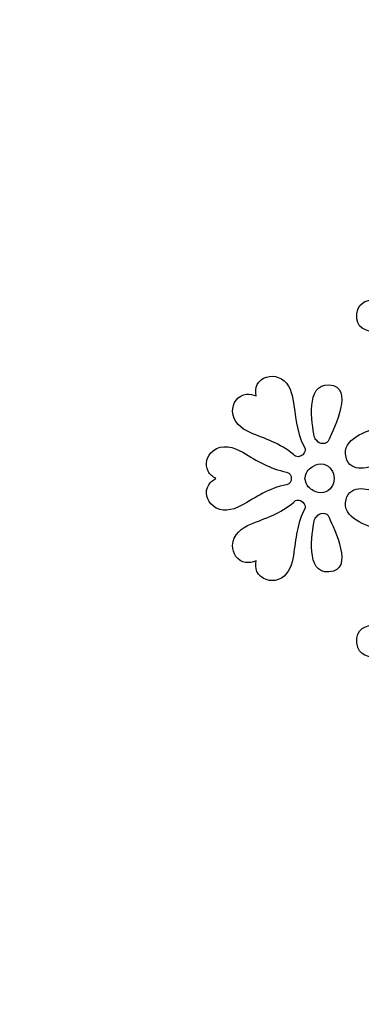
# Model space of a CAD drawing. Units: millimetres. Extents: x -288 to 93, y -209 to 172.
# Drawn here: x -231 to -212, y -49 to 5 of the extents above; entities that cross this region are included whole.
import ezdxf

# ---------------------------------------------------------------- set-up
doc = ezdxf.new("R2010")
doc.units = ezdxf.units.MM
doc.header["$MEASUREMENT"] = 0
doc.layers.add('layer 1', color=7, linetype='Continuous')

msp = doc.modelspace()

# ---------------------------------------------------------------- linework, layer by layer
at = {"layer": 'layer 1', "color": 159}
msp.add_open_spline([(86.5411, 48.2185), (86.5411, 48.2185), (65.1732, 67.0115), (65.1732, 67.0115), (65.1732, 67.0115), (65.1732, 67.0115), (65.1485, 67.0335), (65.1485, 67.0335), (65.1485, 67.0335), (65.1485, 67.0335), (65.1485, 67.1234), (65.1485, 67.1234), (65.1485, 67.1234), (65.1063, 67.1312), (65.0638, 67.1367), (65.0215, 67.1438), (65.0215, 67.1438), (65.0215, 67.1438), (64.9721, 67.1887), (64.9721, 67.1887), (64.9721, 67.1887), (64.9721, 67.1887), (64.9721, 67.1524), (64.9721, 67.1524), (64.9721, 67.1524), (64.4747, 67.2359), (63.9667, 67.2831), (63.4446, 67.2831), (63.4446, 67.2831), (62.8238, 67.2832), (62.1851, 67.2218), (61.5502, 67.1011), (61.5502, 67.1011), (59.5042, 66.7129), (57.6978, 65.6212), (56.3078, 64.0143), (56.3078, 64.0143), (55.6624, 65.2756), (54.7909, 66.4721), (53.5738, 67.4804), (53.5738, 67.4804), (51.8348, 68.9219), (49.6686, 69.7156), (47.4743, 69.7156), (47.4743, 69.7156), (46.8111, 69.7156), (46.1655, 69.6362), (45.5376, 69.4954), (45.5376, 69.4954), (45.9469, 71.3021), (45.6469, 73.2412), (44.5357, 74.8054), (44.5357, 74.8054), (43.294, 76.5587), (41.2266, 77.6058), (39.0112, 77.6058), (39.0112, 77.6058), (38.8913, 77.6059), (38.7713, 77.6009), (38.6513, 77.5949), (38.6513, 77.5949), (38.4222, 79.7839), (37.1732, 81.8173), (35.1976, 82.9112), (35.1976, 82.9112), (34.2558, 83.433), (33.1833, 83.7088), (32.0967, 83.7088), (32.0967, 83.7088), (30.5057, 83.7088), (28.9605, 83.1229), (27.7339, 82.1206), (27.7339, 82.1206), (26.4612, 83.5283), (24.6464, 84.4014), (22.6991, 84.4014), (22.6991, 84.4014), (22.3091, 84.4014), (21.9166, 84.3661), (21.5317, 84.2959), (21.5317, 84.2959), (18.942, 83.8239), (16.9625, 81.8296), (16.2933, 79.3591), (16.2933, 79.3591), (15.7981, 79.4678), (15.2911, 79.5274), (14.7824, 79.5274), (14.7824, 79.5274), (13.6268, 79.5274), (12.5183, 79.2413), (11.546, 78.7135), (11.546, 78.7135), (11.3664, 80.1286), (10.9551, 81.5326), (10.2989, 82.8396), (10.2989, 82.8396), (8.547, 86.329), (5.5163, 88.4343), (1.9003, 88.7204), (1.9003, 88.7204), (2.9316, 91.4239), (2.8148, 94.4435), (1.5007, 97.2171), (1.5007, 97.2171), (0.2438, 100.0764), (-2.1704, 102.2918), (-5.1026, 103.397), (-5.1026, 103.397), (-5.1184, 104.5182), (-5.4081, 105.6498), (-5.9765, 106.7209), (-5.9765, 106.7209), (-6.8351, 108.3395), (-8.1877, 109.5142), (-9.7953, 110.1044), (-9.7953, 110.1044), (-10.2266, 111.7223), (-11.2346, 113.1418), (-12.711, 114.1472), (-12.711, 114.1472), (-13.9502, 114.9915), (-15.3515, 115.4377), (-16.7627, 115.4377), (-16.7627, 115.4377), (-17.2495, 115.4378), (-17.7102, 115.3904), (-18.148, 115.304), (-18.148, 115.304), (-19.4321, 116.5106), (-21.1438, 117.1822), (-23.0548, 117.1878), (-23.0548, 117.1878), (-24.9512, 117.1878), (-26.6634, 116.5161), (-27.9489, 115.3054), (-27.9489, 115.3054), (-28.3848, 115.3912), (-28.8446, 115.4377), (-29.3297, 115.4377), (-29.3297, 115.4377), (-30.7402, 115.4378), (-32.1417, 114.9914), (-33.3813, 114.1472), (-33.3813, 114.1472), (-34.86, 113.1401), (-35.8687, 111.7176), (-36.2984, 110.0966), (-36.2984, 110.0966), (-37.8915, 109.5093), (-39.2364, 108.35), (-40.0975, 106.7544), (-40.0975, 106.7544), (-40.6651, 105.7036), (-40.9431, 104.5566), (-40.93, 103.4041), (-40.93, 103.4041), (-43.7825, 102.354), (-46.1469, 100.2795), (-47.436, 97.5391), (-47.436, 97.5391), (-48.8806, 94.7197), (-49.0591, 91.5804), (-48.0057, 88.7631), (-48.0057, 88.7631), (-50.2994, 88.5444), (-52.3996, 87.5756), (-54.1282, 85.9282), (-54.1282, 85.9282), (-56.0017, 84.1422), (-57.1885, 81.4518), (-57.5356, 78.655), (-57.5356, 78.655), (-58.5322, 79.2194), (-59.6781, 79.527), (-60.875, 79.527), (-60.875, 79.527), (-61.3829, 79.5272), (-61.8918, 79.4691), (-62.3885, 79.3598), (-62.3885, 79.3598), (-62.5966, 80.137), (-62.9279, 80.8813), (-63.3893, 81.5477), (-63.3893, 81.5477), (-64.4038, 83.0139), (-65.9145, 83.9911), (-67.6431, 84.2994), (-67.6431, 84.2994), (-68.0195, 84.3665), (-68.4044, 84.4006), (-68.7871, 84.4006), (-68.7871, 84.4006), (-70.7206, 84.4008), (-72.5456, 83.5205), (-73.8259, 82.1097), (-73.8259, 82.1097), (-75.0555, 83.1123), (-76.6075, 83.7092), (-78.1883, 83.7092), (-78.1883, 83.7092), (-79.2727, 83.7092), (-80.3445, 83.4337), (-81.2889, 82.9119), (-81.2889, 82.9119), (-83.2768, 81.8124), (-84.5231, 79.7891), (-84.7443, 77.592), (-84.7443, 77.592), (-84.867, 77.5985), (-84.9899, 77.6037), (-85.113, 77.6037), (-85.113, 77.6037), (-87.3376, 77.6037), (-89.4049, 76.5496), (-90.6445, 74.7836), (-90.6445, 74.7836), (-91.7455, 73.2145), (-92.0525, 71.2801), (-91.6422, 69.4792), (-91.6422, 69.4792), (-92.2862, 69.6277), (-92.9553, 69.7082), (-93.6418, 69.7082), (-93.6418, 69.7082), (-94.7272, 69.7083), (-95.8022, 69.512), (-96.8369, 69.125), (-96.8369, 69.125), (-98.5953, 68.4672), (-100.7975, 67.0454), (-102.3638, 64.0129), (-102.3638, 64.0129), (-103.0016, 64.7598), (-103.7862, 65.4494), (-104.7574, 66.0198), (-104.7574, 66.0198), (-106.2407, 66.8907), (-107.8143, 67.3322), (-109.4339, 67.3322), (-109.4339, 67.3322), (-110.0438, 67.3322), (-110.6481, 67.262), (-111.2404, 67.1332), (-111.2404, 67.1332), (-111.2404, 67.1332), (-111.2404, 171.7061), (-111.2404, 171.7061), (-111.2404, 171.7061), (-111.2404, 171.7061), (-287.6293, 171.7061), (-287.6293, 171.7061), (-287.6293, 171.7061), (-287.6293, 171.7061), (-287.6293, -181.0717), (-287.6293, -181.0717), (-287.6293, -181.0717), (-287.6293, -181.0717), (-111.2404, -181.0717), (-111.2404, -181.0717), (-111.2404, -181.0717), (-111.2404, -181.0717), (-110.2488, -181.0717), (-110.2488, -181.0717), (-110.2488, -181.0717), (-110.2488, -181.0717), (-96.9533, -202.4642), (-96.9533, -202.4642), (-96.9533, -202.4642), (-94.3833, -206.5952), (-89.8169, -209.1175), (-84.8971, -209.1175), (-84.8971, -209.1175), (-84.8971, -209.1175), (39.6003, -209.1175), (39.6003, -209.1175), (39.6003, -209.1175), (44.5182, -209.1175), (49.0865, -206.5952), (51.6547, -202.4642), (51.6547, -202.4642), (51.6547, -202.4642), (64.9368, -181.0964), (64.9368, -181.0964), (64.9368, -181.0964), (64.9368, -181.0964), (64.9509, -181.0717), (64.9509, -181.0717), (64.9509, -181.0717), (64.9509, -181.0717), (65.1485, -181.0717), (65.1485, -181.0717), (65.1485, -181.0717), (65.1485, -181.0717), (65.1485, -180.8953), (65.1485, -180.8953), (65.1485, -180.8953), (65.1485, -180.8953), (86.5411, -162.0781), (86.5411, -162.0781), (86.5411, -162.0781), (90.672, -158.441), (93.1943, -151.9816), (93.1943, -145.0185), (93.1943, -145.0185), (93.1943, -145.0185), (93.1943, 31.1574), (93.1943, 31.1574), (93.1943, 31.1574), (93.1943, 38.1202), (90.6719, 44.5819), (86.5411, 48.2185)], degree=3, knots=[0, 0, 0, 0, 0.0126582, 0.0126582, 0.0126582, 0.0126582, 0.0253165, 0.0253165, 0.0253165, 0.0253165, 0.0379747, 0.0379747, 0.0379747, 0.0379747, 0.0506329, 0.0506329, 0.0506329, 0.0506329, 0.0632911, 0.0632911, 0.0632911, 0.0632911, 0.0759494, 0.0759494, 0.0759494, 0.0759494, 0.0886076, 0.0886076, 0.0886076, 0.0886076, 0.1012658, 0.1012658, 0.1012658, 0.1012658, 0.1139241, 0.1139241, 0.1139241, 0.1139241, 0.1265823, 0.1265823, 0.1265823, 0.1265823, 0.1392405, 0.1392405, 0.1392405, 0.1392405, 0.1518987, 0.1518987, 0.1518987, 0.1518987, 0.164557, 0.164557, 0.164557, 0.164557, 0.1772152, 0.1772152, 0.1772152, 0.1772152, 0.1898734, 0.1898734, 0.1898734, 0.1898734, 0.2025316, 0.2025316, 0.2025316, 0.2025316, 0.2151899, 0.2151899, 0.2151899, 0.2151899, 0.2278481, 0.2278481, 0.2278481, 0.2278481, 0.2405063, 0.2405063, 0.2405063, 0.2405063, 0.2531646, 0.2531646, 0.2531646, 0.2531646, 0.2658228, 0.2658228, 0.2658228, 0.2658228, 0.278481, 0.278481, 0.278481, 0.278481, 0.2911392, 0.2911392, 0.2911392, 0.2911392, 0.3037975, 0.3037975, 0.3037975, 0.3037975, 0.3164557, 0.3164557, 0.3164557, 0.3164557, 0.3291139, 0.3291139, 0.3291139, 0.3291139, 0.3417722, 0.3417722, 0.3417722, 0.3417722, 0.3544304, 0.3544304, 0.3544304, 0.3544304, 0.3670886, 0.3670886, 0.3670886, 0.3670886, 0.3797468, 0.3797468, 0.3797468, 0.3797468, 0.3924051, 0.3924051, 0.3924051, 0.3924051, 0.4050633, 0.4050633, 0.4050633, 0.4050633, 0.4177215, 0.4177215, 0.4177215, 0.4177215, 0.4303797, 0.4303797, 0.4303797, 0.4303797, 0.443038, 0.443038, 0.443038, 0.443038, 0.4556962, 0.4556962, 0.4556962, 0.4556962, 0.4683544, 0.4683544, 0.4683544, 0.4683544, 0.4810127, 0.4810127, 0.4810127, 0.4810127, 0.4936709, 0.4936709, 0.4936709, 0.4936709, 0.5063291, 0.5063291, 0.5063291, 0.5063291, 0.5189873, 0.5189873, 0.5189873, 0.5189873, 0.5316456, 0.5316456, 0.5316456, 0.5316456, 0.5443038, 0.5443038, 0.5443038, 0.5443038, 0.556962, 0.556962, 0.556962, 0.556962, 0.5696203, 0.5696203, 0.5696203, 0.5696203, 0.5822785, 0.5822785, 0.5822785, 0.5822785, 0.5949367, 0.5949367, 0.5949367, 0.5949367, 0.6075949, 0.6075949, 0.6075949, 0.6075949, 0.6202532, 0.6202532, 0.6202532, 0.6202532, 0.6329114, 0.6329114, 0.6329114, 0.6329114, 0.6455696, 0.6455696, 0.6455696, 0.6455696, 0.6582278, 0.6582278, 0.6582278, 0.6582278, 0.6708861, 0.6708861, 0.6708861, 0.6708861, 0.6835443, 0.6835443, 0.6835443, 0.6835443, 0.6962025, 0.6962025, 0.6962025, 0.6962025, 0.7088608, 0.7088608, 0.7088608, 0.7088608, 0.721519, 0.721519, 0.721519, 0.721519, 0.7341772, 0.7341772, 0.7341772, 0.7341772, 0.7468354, 0.7468354, 0.7468354, 0.7468354, 0.7594937, 0.7594937, 0.7594937, 0.7594937, 0.7721519, 0.7721519, 0.7721519, 0.7721519, 0.7848101, 0.7848101, 0.7848101, 0.7848101, 0.7974684, 0.7974684, 0.7974684, 0.7974684, 0.8101266, 0.8101266, 0.8101266, 0.8101266, 0.8227848, 0.8227848, 0.8227848, 0.8227848, 0.835443, 0.835443, 0.835443, 0.835443, 0.8481013, 0.8481013, 0.8481013, 0.8481013, 0.8607595, 0.8607595, 0.8607595, 0.8607595, 0.8734177, 0.8734177, 0.8734177, 0.8734177, 0.8860759, 0.8860759, 0.8860759, 0.8860759, 0.8987342, 0.8987342, 0.8987342, 0.8987342, 0.9113924, 0.9113924, 0.9113924, 0.9113924, 0.9240506, 0.9240506, 0.9240506, 0.9240506, 0.9367089, 0.9367089, 0.9367089, 0.9367089, 0.9493671, 0.9493671, 0.9493671, 0.9493671, 0.9620253, 0.9620253, 0.9620253, 0.9620253, 0.9746835, 0.9746835, 0.9746835, 0.9746835, 1, 1, 1, 1], dxfattribs=at)
at = {"layer": 'layer 1', "color": 7}
for points, knots in [([(-209.5585, -11.7605), (-209.429, -11.7197), (-209.3546, -11.6304), (-209.3236, -11.5288), (-209.3236, -11.5288), (-209.3236, -11.5288), (-209.319, -11.515), (-209.319, -11.515), (-209.319, -11.515), (-209.319, -11.515), (-209.3161, -11.5048), (-209.3161, -11.5048), (-209.3161, -11.5048), (-209.2755, -11.3799), (-209.2961, -11.2388), (-209.4128, -11.1393), (-209.4128, -11.1393), (-209.4477, -11.1026), (-209.4905, -11.0744), (-209.5402, -11.0578), (-209.5402, -11.0578), (-210.3004, -10.6285), (-212.4245, -9.5988), (-212.6058, -11.0773), (-212.6058, -11.0773), (-212.7949, -12.6196), (-210.3068, -11.9969), (-209.5585, -11.7605)], [0, 0, 0, 0, 0.125, 0.125, 0.125, 0.125, 0.25, 0.25, 0.25, 0.25, 0.375, 0.375, 0.375, 0.375, 0.5, 0.5, 0.5, 0.5, 0.625, 0.625, 0.625, 0.625, 0.75, 0.75, 0.75, 0.75, 1, 1, 1, 1]), ([(-218.718, -15.5286), (-219.1872, -15.5801), (-219.5041, -16.0235), (-219.4917, -16.4794), (-219.4917, -16.4794), (-219.4758, -17.0553), (-219.0126, -17.434), (-218.5244, -17.646), (-218.5244, -17.646), (-217.6505, -18.0252), (-216.8603, -18.2319), (-216.1135, -18.8641), (-216.1135, -18.8641), (-215.9801, -19.044), (-215.7491, -19.0134), (-215.6055, -18.8818), (-215.6055, -18.8818), (-215.4647, -18.7685), (-215.4009, -18.572), (-215.5367, -18.4129), (-215.5367, -18.4129), (-215.9713, -17.5397), (-215.9964, -16.7319), (-216.1474, -15.7897), (-216.1474, -15.7897), (-216.2253, -15.3014), (-216.4575, -14.7754), (-216.9566, -14.5909), (-216.9566, -14.5909), (-217.3736, -14.4364), (-217.9109, -14.5754), (-218.1197, -14.9931), (-218.1197, -14.9931), (-218.217, -15.1878), (-218.2273, -15.4027), (-218.1907, -15.6214), (-218.1907, -15.6214), (-218.361, -15.5483), (-218.5378, -15.5088), (-218.718, -15.5286)], [0, 0, 0, 0, 0.0909091, 0.0909091, 0.0909091, 0.0909091, 0.1818182, 0.1818182, 0.1818182, 0.1818182, 0.2727273, 0.2727273, 0.2727273, 0.2727273, 0.3636364, 0.3636364, 0.3636364, 0.3636364, 0.4545455, 0.4545455, 0.4545455, 0.4545455, 0.5454545, 0.5454545, 0.5454545, 0.5454545, 0.6363636, 0.6363636, 0.6363636, 0.6363636, 0.7272727, 0.7272727, 0.7272727, 0.7272727, 0.8181818, 0.8181818, 0.8181818, 0.8181818, 1, 1, 1, 1]), ([(-214.8258, -18.0809), (-214.7059, -18.3176), (-214.2589, -18.3558), (-214.1323, -18.0203), (-214.1323, -18.0203), (-213.903, -17.4106), (-212.6803, -15.0834), (-214.1524, -15.0076), (-214.1524, -15.0076), (-215.4633, -14.9405), (-215.1024, -17.1436), (-214.9631, -17.8679), (-214.9631, -17.8679), (-214.9429, -17.9708), (-214.8915, -18.0393), (-214.8258, -18.0809)], [0, 0, 0, 0, 0.2, 0.2, 0.2, 0.2, 0.4, 0.4, 0.4, 0.4, 0.6, 0.6, 0.6, 0.6, 1, 1, 1, 1]), ([(-213.2059, -19.0183), (-212.9762, -19.9386), (-211.8632, -19.6152), (-211.2692, -19.3435), (-211.2692, -19.3435), (-210.0495, -18.7854), (-209.011, -17.7673), (-207.5996, -17.7589), (-207.5996, -17.7589), (-207.5385, -17.7585), (-207.4856, -17.7451), (-207.4405, -17.7232), (-207.4405, -17.7232), (-207.076, -17.6671), (-207.1099, -17.0438), (-207.5364, -17.0004), (-207.5364, -17.0004), (-208.8092, -16.8705), (-210.1018, -16.9563), (-211.3281, -17.3377), (-211.3281, -17.3377), (-212.0414, -17.5595), (-213.462, -17.9913), (-213.2059, -19.0183)], [0, 0, 0, 0, 0.1428571, 0.1428571, 0.1428571, 0.1428571, 0.2857143, 0.2857143, 0.2857143, 0.2857143, 0.4285714, 0.4285714, 0.4285714, 0.4285714, 0.5714286, 0.5714286, 0.5714286, 0.5714286, 0.7142857, 0.7142857, 0.7142857, 0.7142857, 1, 1, 1, 1]), ([(-216.5025, -19.8423), (-217.4385, -19.6565), (-218.1268, -19.2268), (-218.9266, -18.7417), (-218.9266, -18.7417), (-219.4162, -18.4446), (-220.0833, -18.2626), (-220.5733, -18.6652), (-220.5733, -18.6652), (-220.8968, -18.9308), (-221.0538, -19.4092), (-220.8411, -19.7962), (-220.8411, -19.7962), (-220.7458, -19.969), (-220.592, -20.0957), (-220.4107, -20.193), (-220.4107, -20.193), (-220.5751, -20.2826), (-220.7162, -20.398), (-220.8125, -20.5518), (-220.8125, -20.5518), (-221.0541, -20.9363), (-220.9183, -21.4458), (-220.5733, -21.7195), (-220.5733, -21.7195), (-220.1136, -22.0839), (-219.497, -21.9686), (-219.0197, -21.7012), (-219.0197, -21.7012), (-218.1652, -21.2227), (-217.4929, -20.7391), (-216.5026, -20.5423), (-216.5026, -20.5423), (-216.3036, -20.5027), (-216.2278, -20.3483), (-216.2433, -20.1937), (-216.2433, -20.1937), (-216.2263, -20.0382), (-216.3019, -19.8822), (-216.5025, -19.8423)], [0, 0, 0, 0, 0.0909091, 0.0909091, 0.0909091, 0.0909091, 0.1818182, 0.1818182, 0.1818182, 0.1818182, 0.2727273, 0.2727273, 0.2727273, 0.2727273, 0.3636364, 0.3636364, 0.3636364, 0.3636364, 0.4545455, 0.4545455, 0.4545455, 0.4545455, 0.5454545, 0.5454545, 0.5454545, 0.5454545, 0.6363636, 0.6363636, 0.6363636, 0.6363636, 0.7272727, 0.7272727, 0.7272727, 0.7272727, 0.8181818, 0.8181818, 0.8181818, 0.8181818, 1, 1, 1, 1]), ([(-215.4584, -20.067), (-215.4735, -20.1065), (-215.482, -20.1486), (-215.4789, -20.1923), (-215.4789, -20.1923), (-215.482, -20.2357), (-215.4736, -20.2774), (-215.4587, -20.3162), (-215.4587, -20.3162), (-215.4019, -20.5623), (-215.2319, -20.7748), (-215.0015, -20.8711), (-215.0015, -20.8711), (-214.8484, -20.9723), (-214.6594, -21.0168), (-214.4611, -20.9787), (-214.4611, -20.9787), (-214.0931, -20.9081), (-213.8663, -20.5518), (-213.8663, -20.1923), (-213.8663, -20.1923), (-213.8663, -19.837), (-214.0836, -19.4921), (-214.442, -19.4092), (-214.442, -19.4092), (-214.6466, -19.3619), (-214.8449, -19.4085), (-215.0044, -19.5161), (-215.0044, -19.5161), (-215.2332, -19.6127), (-215.4016, -19.8198), (-215.4584, -20.067)], [0, 0, 0, 0, 0.1111111, 0.1111111, 0.1111111, 0.1111111, 0.2222222, 0.2222222, 0.2222222, 0.2222222, 0.3333333, 0.3333333, 0.3333333, 0.3333333, 0.4444444, 0.4444444, 0.4444444, 0.4444444, 0.5555556, 0.5555556, 0.5555556, 0.5555556, 0.6666667, 0.6666667, 0.6666667, 0.6666667, 0.7777778, 0.7777778, 0.7777778, 0.7777778, 1, 1, 1, 1]), ([(-211.3281, -23.047), (-210.1017, -23.4284), (-208.8092, -23.5141), (-207.5364, -23.3843), (-207.5364, -23.3843), (-207.1106, -23.3409), (-207.0753, -22.7175), (-207.4405, -22.6614), (-207.4405, -22.6614), (-207.4855, -22.6395), (-207.5382, -22.6261), (-207.5996, -22.6258), (-207.5996, -22.6258), (-209.011, -22.6173), (-210.0496, -21.5988), (-211.2692, -21.0411), (-211.2692, -21.0411), (-211.8632, -20.7694), (-212.9762, -20.446), (-213.2059, -21.3664), (-213.2059, -21.3664), (-213.462, -22.3933), (-212.0414, -22.8248), (-211.3281, -23.047)], [0, 0, 0, 0, 0.1428571, 0.1428571, 0.1428571, 0.1428571, 0.2857143, 0.2857143, 0.2857143, 0.2857143, 0.4285714, 0.4285714, 0.4285714, 0.4285714, 0.5714286, 0.5714286, 0.5714286, 0.5714286, 0.7142857, 0.7142857, 0.7142857, 0.7142857, 1, 1, 1, 1]), ([(-218.1381, -25.3481), (-217.9472, -25.793), (-217.3902, -25.9585), (-216.9566, -25.7937), (-216.9566, -25.7937), (-216.4768, -25.6117), (-216.2377, -25.1185), (-216.1537, -24.643), (-216.1537, -24.643), (-215.984, -23.6827), (-215.9826, -22.8685), (-215.5364, -21.9717), (-215.5364, -21.9717), (-215.4008, -21.8123), (-215.4651, -21.6154), (-215.6062, -21.5025), (-215.6062, -21.5025), (-215.7494, -21.3709), (-215.9805, -21.3403), (-216.1139, -21.5205), (-216.1139, -21.5205), (-216.837, -22.1333), (-217.6177, -22.3771), (-218.481, -22.7203), (-218.481, -22.7203), (-218.9897, -22.9227), (-219.4705, -23.3172), (-219.4917, -23.9053), (-219.4917, -23.9053), (-219.5072, -24.3417), (-219.2112, -24.7767), (-218.766, -24.8493), (-218.766, -24.8493), (-218.5703, -24.8814), (-218.3769, -24.8413), (-218.1907, -24.7611), (-218.1907, -24.7611), (-218.2245, -24.9636), (-218.2175, -25.163), (-218.1381, -25.3481)], [0, 0, 0, 0, 0.0909091, 0.0909091, 0.0909091, 0.0909091, 0.1818182, 0.1818182, 0.1818182, 0.1818182, 0.2727273, 0.2727273, 0.2727273, 0.2727273, 0.3636364, 0.3636364, 0.3636364, 0.3636364, 0.4545455, 0.4545455, 0.4545455, 0.4545455, 0.5454545, 0.5454545, 0.5454545, 0.5454545, 0.6363636, 0.6363636, 0.6363636, 0.6363636, 0.7272727, 0.7272727, 0.7272727, 0.7272727, 0.8181818, 0.8181818, 0.8181818, 0.8181818, 1, 1, 1, 1]), ([(-214.8261, -22.3036), (-214.8918, -22.3453), (-214.943, -22.4138), (-214.9631, -22.5164), (-214.9631, -22.5164), (-215.1003, -23.2314), (-215.463, -25.4593), (-214.1524, -25.3767), (-214.1524, -25.3767), (-212.682, -25.2843), (-213.8995, -22.9835), (-214.1323, -22.3644), (-214.1323, -22.3644), (-214.2585, -22.0292), (-214.7063, -22.0666), (-214.8261, -22.3036)], [0, 0, 0, 0, 0.2, 0.2, 0.2, 0.2, 0.4, 0.4, 0.4, 0.4, 0.6, 0.6, 0.6, 0.6, 1, 1, 1, 1]), ([(-212.6058, -29.3074), (-212.4244, -30.7858), (-210.2976, -29.7544), (-209.5398, -29.3265), (-209.5398, -29.3265), (-209.4907, -29.3102), (-209.4485, -29.282), (-209.4135, -29.2457), (-209.4135, -29.2457), (-209.2968, -29.1465), (-209.276, -29.0058), (-209.3158, -28.8812), (-209.3158, -28.8812), (-209.3158, -28.8812), (-209.3204, -28.8654), (-209.3204, -28.8654), (-209.3204, -28.8654), (-209.3204, -28.8654), (-209.3232, -28.8572), (-209.3232, -28.8572), (-209.3232, -28.8572), (-209.3535, -28.7552), (-209.428, -28.6653), (-209.5585, -28.6241), (-209.5585, -28.6241), (-210.3092, -28.3869), (-212.7949, -27.7647), (-212.6058, -29.3074)], [0, 0, 0, 0, 0.125, 0.125, 0.125, 0.125, 0.25, 0.25, 0.25, 0.25, 0.375, 0.375, 0.375, 0.375, 0.5, 0.5, 0.5, 0.5, 0.625, 0.625, 0.625, 0.625, 0.75, 0.75, 0.75, 0.75, 1, 1, 1, 1])]:
    msp.add_open_spline(points, degree=3, knots=knots, dxfattribs=at)

doc.saveas('drawing.dxf')
